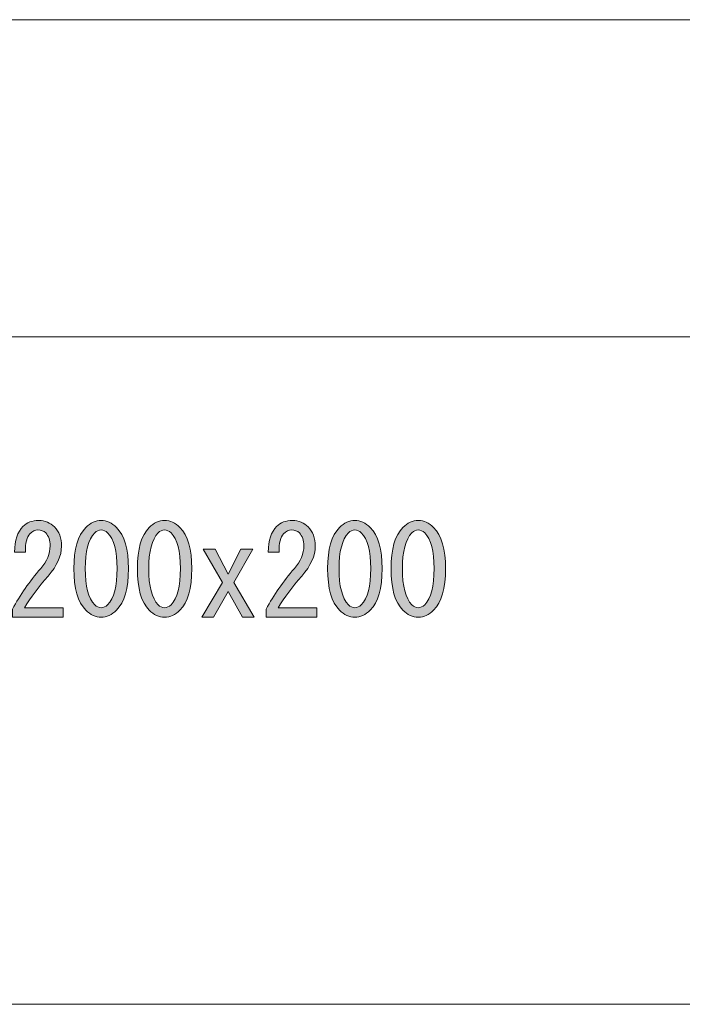
# Model space of a CAD drawing. Units: inches. Extents: x -46 to 344, y 72 to 349.
# Drawn here: x 195 to 212, y 72 to 97 of the extents above; entities that cross this region are included whole.
import ezdxf

# ---------------------------------------------------------------- set-up
doc = ezdxf.new("R2010")
doc.units = ezdxf.units.IN
doc.header["$MEASUREMENT"] = 0
doc.layers.add('_U+30EC_U+30A4_U+30E4_U+30FC 1', color=7, linetype='Continuous')

# ---------------------------------------------------------------- blocks, each defined once
blk = doc.blocks.new('block 159')
at = {"layer": '_U+30EC_U+30A4_U+30E4_U+30FC 1'}
h = blk.add_hatch(color=7, dxfattribs=at)
h.dxf.hatch_style = 2
edge = h.paths.add_edge_path()
edge.add_spline(control_points=[(195.797, 81.747), (195.797, 81.747), (195.797, 81.508), (195.797, 81.508), (195.797, 81.508), (194.515, 81.508), (194.515, 81.508), (194.515, 81.508), (194.515, 81.709), (194.515, 81.709), (194.707, 82.069), (194.946, 82.413), (195.231, 82.74), (195.39, 82.924), (195.47, 83.117), (195.47, 83.318), (195.47, 83.46), (195.432, 83.569), (195.357, 83.645), (195.307, 83.695), (195.239, 83.72), (195.156, 83.72), (195.089, 83.72), (195.022, 83.687), (194.955, 83.62), (194.879, 83.544), (194.842, 83.389), (194.842, 83.155), (194.842, 83.155), (194.565, 83.155), (194.565, 83.155), (194.573, 83.456), (194.644, 83.674), (194.779, 83.808), (194.879, 83.909), (195.013, 83.959), (195.181, 83.959), (195.34, 83.959), (195.474, 83.904), (195.583, 83.795), (195.7, 83.678), (195.759, 83.515), (195.759, 83.306), (195.759, 83.062), (195.646, 82.811), (195.42, 82.551), (195.176, 82.275), (194.976, 82.007), (194.816, 81.747), (194.816, 81.747), (195.797, 81.747), (195.797, 81.747)], knot_values=[0, 0, 0, 0, 1, 1, 1, 2, 2, 2, 3, 3, 3, 4, 4, 4, 5, 5, 5, 6, 6, 6, 7, 7, 7, 8, 8, 8, 9, 9, 9, 10, 10, 10, 11, 11, 11, 12, 12, 12, 13, 13, 13, 14, 14, 14, 15, 15, 15, 16, 16, 16, 17, 17, 17, 17], degree=3, periodic=1)
h = blk.add_hatch(color=7, dxfattribs=at)
h.dxf.hatch_style = 2
edge = h.paths.add_edge_path()
edge.add_spline(control_points=[(196.375, 83.783), (196.492, 83.9), (196.622, 83.959), (196.764, 83.959), (196.907, 83.959), (197.037, 83.9), (197.154, 83.783), (197.355, 83.582), (197.456, 83.234), (197.456, 82.74), (197.456, 82.237), (197.355, 81.885), (197.154, 81.684), (197.037, 81.567), (196.907, 81.508), (196.764, 81.508), (196.622, 81.508), (196.492, 81.567), (196.375, 81.684), (196.174, 81.885), (196.073, 82.237), (196.073, 82.74), (196.073, 83.234), (196.174, 83.582), (196.375, 83.783)], knot_values=[0, 0, 0, 0, 1, 1, 1, 2, 2, 2, 3, 3, 3, 4, 4, 4, 5, 5, 5, 6, 6, 6, 7, 7, 7, 8, 8, 8, 8], degree=3, periodic=1)
edge = h.paths.add_edge_path()
edge.add_spline(control_points=[(196.928, 83.645), (196.878, 83.695), (196.823, 83.72), (196.764, 83.72), (196.706, 83.72), (196.651, 83.695), (196.601, 83.645), (196.442, 83.477), (196.362, 83.175), (196.362, 82.74), (196.362, 82.287), (196.442, 81.982), (196.601, 81.822), (196.651, 81.772), (196.706, 81.747), (196.764, 81.747), (196.823, 81.747), (196.878, 81.772), (196.928, 81.822), (197.087, 81.982), (197.167, 82.287), (197.167, 82.74), (197.167, 83.184), (197.087, 83.485), (196.928, 83.645)], knot_values=[0, 0, 0, 0, 1, 1, 1, 2, 2, 2, 3, 3, 3, 4, 4, 4, 5, 5, 5, 6, 6, 6, 7, 7, 7, 8, 8, 8, 8], degree=3, periodic=1)
h = blk.add_hatch(color=7, dxfattribs=at)
h.dxf.hatch_style = 2
edge = h.paths.add_edge_path()
edge.add_spline(control_points=[(197.983, 83.783), (198.101, 83.9), (198.23, 83.959), (198.373, 83.959), (198.515, 83.959), (198.645, 83.9), (198.763, 83.783), (198.964, 83.582), (199.064, 83.234), (199.064, 82.74), (199.064, 82.237), (198.964, 81.885), (198.763, 81.684), (198.645, 81.567), (198.515, 81.508), (198.373, 81.508), (198.23, 81.508), (198.101, 81.567), (197.983, 81.684), (197.782, 81.885), (197.682, 82.237), (197.682, 82.74), (197.682, 83.234), (197.782, 83.582), (197.983, 83.783)], knot_values=[0, 0, 0, 0, 1, 1, 1, 2, 2, 2, 3, 3, 3, 4, 4, 4, 5, 5, 5, 6, 6, 6, 7, 7, 7, 8, 8, 8, 8], degree=3, periodic=1)
edge = h.paths.add_edge_path()
edge.add_spline(control_points=[(198.536, 83.645), (198.486, 83.695), (198.432, 83.72), (198.373, 83.72), (198.314, 83.72), (198.26, 83.695), (198.21, 83.645), (198.05, 83.477), (197.971, 83.175), (197.971, 82.74), (197.971, 82.287), (198.05, 81.982), (198.21, 81.822), (198.26, 81.772), (198.314, 81.747), (198.373, 81.747), (198.432, 81.747), (198.486, 81.772), (198.536, 81.822), (198.696, 81.982), (198.775, 82.287), (198.775, 82.74), (198.775, 83.184), (198.696, 83.485), (198.536, 83.645)], knot_values=[0, 0, 0, 0, 1, 1, 1, 2, 2, 2, 3, 3, 3, 4, 4, 4, 5, 5, 5, 6, 6, 6, 7, 7, 7, 8, 8, 8, 8], degree=3, periodic=1)
h = blk.add_hatch(color=7, dxfattribs=at)
h.dxf.hatch_style = 2
edge = h.paths.add_edge_path()
edge.add_spline(control_points=[(202.231, 81.747), (202.231, 81.747), (202.231, 81.508), (202.231, 81.508), (202.231, 81.508), (200.949, 81.508), (200.949, 81.508), (200.949, 81.508), (200.949, 81.709), (200.949, 81.709), (201.142, 82.069), (201.381, 82.413), (201.666, 82.74), (201.825, 82.924), (201.905, 83.117), (201.905, 83.318), (201.905, 83.46), (201.867, 83.569), (201.791, 83.645), (201.741, 83.695), (201.674, 83.72), (201.59, 83.72), (201.523, 83.72), (201.456, 83.687), (201.389, 83.62), (201.314, 83.544), (201.276, 83.389), (201.276, 83.155), (201.276, 83.155), (201, 83.155), (201, 83.155), (201.008, 83.456), (201.079, 83.674), (201.213, 83.808), (201.314, 83.909), (201.448, 83.959), (201.616, 83.959), (201.774, 83.959), (201.909, 83.904), (202.018, 83.795), (202.135, 83.678), (202.194, 83.515), (202.194, 83.306), (202.194, 83.062), (202.081, 82.811), (201.854, 82.551), (201.611, 82.275), (201.41, 82.007), (201.251, 81.747), (201.251, 81.747), (202.231, 81.747), (202.231, 81.747)], knot_values=[0, 0, 0, 0, 1, 1, 1, 2, 2, 2, 3, 3, 3, 4, 4, 4, 5, 5, 5, 6, 6, 6, 7, 7, 7, 8, 8, 8, 9, 9, 9, 10, 10, 10, 11, 11, 11, 12, 12, 12, 13, 13, 13, 14, 14, 14, 15, 15, 15, 16, 16, 16, 17, 17, 17, 17], degree=3, periodic=1)
h = blk.add_hatch(color=7, dxfattribs=at)
h.dxf.hatch_style = 2
edge = h.paths.add_edge_path()
edge.add_spline(control_points=[(202.809, 83.783), (202.927, 83.9), (203.056, 83.959), (203.199, 83.959), (203.341, 83.959), (203.471, 83.9), (203.589, 83.783), (203.79, 83.582), (203.89, 83.234), (203.89, 82.74), (203.89, 82.237), (203.79, 81.885), (203.589, 81.684), (203.471, 81.567), (203.341, 81.508), (203.199, 81.508), (203.056, 81.508), (202.927, 81.567), (202.809, 81.684), (202.608, 81.885), (202.508, 82.237), (202.508, 82.74), (202.508, 83.234), (202.608, 83.582), (202.809, 83.783)], knot_values=[0, 0, 0, 0, 1, 1, 1, 2, 2, 2, 3, 3, 3, 4, 4, 4, 5, 5, 5, 6, 6, 6, 7, 7, 7, 8, 8, 8, 8], degree=3, periodic=1)
edge = h.paths.add_edge_path()
edge.add_spline(control_points=[(203.362, 83.645), (203.312, 83.695), (203.258, 83.72), (203.199, 83.72), (203.14, 83.72), (203.086, 83.695), (203.036, 83.645), (202.877, 83.477), (202.797, 83.175), (202.797, 82.74), (202.797, 82.287), (202.877, 81.982), (203.036, 81.822), (203.086, 81.772), (203.14, 81.747), (203.199, 81.747), (203.258, 81.747), (203.312, 81.772), (203.362, 81.822), (203.521, 81.982), (203.601, 82.287), (203.601, 82.74), (203.601, 83.184), (203.521, 83.485), (203.362, 83.645)], knot_values=[0, 0, 0, 0, 1, 1, 1, 2, 2, 2, 3, 3, 3, 4, 4, 4, 5, 5, 5, 6, 6, 6, 7, 7, 7, 8, 8, 8, 8], degree=3, periodic=1)
h = blk.add_hatch(color=7, dxfattribs=at)
h.dxf.hatch_style = 2
edge = h.paths.add_edge_path()
edge.add_spline(control_points=[(204.418, 83.783), (204.535, 83.9), (204.665, 83.959), (204.808, 83.959), (204.95, 83.959), (205.08, 83.9), (205.197, 83.783), (205.398, 83.582), (205.499, 83.234), (205.499, 82.74), (205.499, 82.237), (205.398, 81.885), (205.197, 81.684), (205.08, 81.567), (204.95, 81.508), (204.808, 81.508), (204.665, 81.508), (204.535, 81.567), (204.418, 81.684), (204.217, 81.885), (204.116, 82.237), (204.116, 82.74), (204.116, 83.234), (204.217, 83.582), (204.418, 83.783)], knot_values=[0, 0, 0, 0, 1, 1, 1, 2, 2, 2, 3, 3, 3, 4, 4, 4, 5, 5, 5, 6, 6, 6, 7, 7, 7, 8, 8, 8, 8], degree=3, periodic=1)
edge = h.paths.add_edge_path()
edge.add_spline(control_points=[(204.971, 83.645), (204.921, 83.695), (204.866, 83.72), (204.808, 83.72), (204.749, 83.72), (204.694, 83.695), (204.644, 83.645), (204.485, 83.477), (204.405, 83.175), (204.405, 82.74), (204.405, 82.287), (204.485, 81.982), (204.644, 81.822), (204.694, 81.772), (204.749, 81.747), (204.808, 81.747), (204.866, 81.747), (204.921, 81.772), (204.971, 81.822), (205.13, 81.982), (205.21, 82.287), (205.21, 82.74), (205.21, 83.184), (205.13, 83.485), (204.971, 83.645)], knot_values=[0, 0, 0, 0, 1, 1, 1, 2, 2, 2, 3, 3, 3, 4, 4, 4, 5, 5, 5, 6, 6, 6, 7, 7, 7, 8, 8, 8, 8], degree=3, periodic=1)
h = blk.add_hatch(color=7, dxfattribs=at)
h.dxf.hatch_style = 2
h.paths.add_polyline_path([(200.132, 82.388), (200.648, 81.508), (200.346, 81.508), (199.982, 82.162), (199.617, 81.508), (199.316, 81.508), (199.843, 82.388), (199.353, 83.23), (199.655, 83.23), (199.982, 82.602), (200.309, 83.23), (200.61, 83.23)])
at = {"layer": '_U+30EC_U+30A4_U+30E4_U+30FC 1', "lineweight": 0}
blk.add_lwpolyline([(200.132, 82.388), (200.648, 81.508), (200.346, 81.508), (199.982, 82.162), (199.617, 81.508), (199.316, 81.508), (199.843, 82.388), (199.353, 83.23), (199.655, 83.23), (199.982, 82.602), (200.309, 83.23), (200.61, 83.23), (200.132, 82.388)], dxfattribs=at)
for points, knots in [([(195.797, 81.747), (195.797, 81.747), (195.797, 81.508), (195.797, 81.508), (195.797, 81.508), (194.515, 81.508), (194.515, 81.508), (194.515, 81.508), (194.515, 81.709), (194.515, 81.709), (194.707, 82.069), (194.946, 82.413), (195.231, 82.74), (195.39, 82.924), (195.47, 83.117), (195.47, 83.318), (195.47, 83.46), (195.432, 83.569), (195.357, 83.645), (195.307, 83.695), (195.239, 83.72), (195.156, 83.72), (195.089, 83.72), (195.022, 83.687), (194.955, 83.62), (194.879, 83.544), (194.842, 83.389), (194.842, 83.155), (194.842, 83.155), (194.565, 83.155), (194.565, 83.155), (194.573, 83.456), (194.644, 83.674), (194.779, 83.808), (194.879, 83.909), (195.013, 83.959), (195.181, 83.959), (195.34, 83.959), (195.474, 83.904), (195.583, 83.795), (195.7, 83.678), (195.759, 83.515), (195.759, 83.306), (195.759, 83.062), (195.646, 82.811), (195.42, 82.551), (195.176, 82.275), (194.976, 82.007), (194.816, 81.747), (194.816, 81.747), (195.797, 81.747), (195.797, 81.747)], [0, 0, 0, 0, 1, 1, 1, 2, 2, 2, 3, 3, 3, 4, 4, 4, 5, 5, 5, 6, 6, 6, 7, 7, 7, 8, 8, 8, 9, 9, 9, 10, 10, 10, 11, 11, 11, 12, 12, 12, 13, 13, 13, 14, 14, 14, 15, 15, 15, 16, 16, 16, 17, 17, 17, 17]), ([(196.375, 83.783), (196.492, 83.9), (196.622, 83.959), (196.764, 83.959), (196.907, 83.959), (197.037, 83.9), (197.154, 83.783), (197.355, 83.582), (197.456, 83.234), (197.456, 82.74), (197.456, 82.237), (197.355, 81.885), (197.154, 81.684), (197.037, 81.567), (196.907, 81.508), (196.764, 81.508), (196.622, 81.508), (196.492, 81.567), (196.375, 81.684), (196.174, 81.885), (196.073, 82.237), (196.073, 82.74), (196.073, 83.234), (196.174, 83.582), (196.375, 83.783)], [0, 0, 0, 0, 1, 1, 1, 2, 2, 2, 3, 3, 3, 4, 4, 4, 5, 5, 5, 6, 6, 6, 7, 7, 7, 8, 8, 8, 8]), ([(197.983, 83.783), (198.101, 83.9), (198.23, 83.959), (198.373, 83.959), (198.515, 83.959), (198.645, 83.9), (198.763, 83.783), (198.964, 83.582), (199.064, 83.234), (199.064, 82.74), (199.064, 82.237), (198.964, 81.885), (198.763, 81.684), (198.645, 81.567), (198.515, 81.508), (198.373, 81.508), (198.23, 81.508), (198.101, 81.567), (197.983, 81.684), (197.782, 81.885), (197.682, 82.237), (197.682, 82.74), (197.682, 83.234), (197.782, 83.582), (197.983, 83.783)], [0, 0, 0, 0, 1, 1, 1, 2, 2, 2, 3, 3, 3, 4, 4, 4, 5, 5, 5, 6, 6, 6, 7, 7, 7, 8, 8, 8, 8]), ([(202.231, 81.747), (202.231, 81.747), (202.231, 81.508), (202.231, 81.508), (202.231, 81.508), (200.949, 81.508), (200.949, 81.508), (200.949, 81.508), (200.949, 81.709), (200.949, 81.709), (201.142, 82.069), (201.381, 82.413), (201.666, 82.74), (201.825, 82.924), (201.905, 83.117), (201.905, 83.318), (201.905, 83.46), (201.867, 83.569), (201.791, 83.645), (201.741, 83.695), (201.674, 83.72), (201.59, 83.72), (201.523, 83.72), (201.456, 83.687), (201.389, 83.62), (201.314, 83.544), (201.276, 83.389), (201.276, 83.155), (201.276, 83.155), (201, 83.155), (201, 83.155), (201.008, 83.456), (201.079, 83.674), (201.213, 83.808), (201.314, 83.909), (201.448, 83.959), (201.616, 83.959), (201.774, 83.959), (201.909, 83.904), (202.018, 83.795), (202.135, 83.678), (202.194, 83.515), (202.194, 83.306), (202.194, 83.062), (202.081, 82.811), (201.854, 82.551), (201.611, 82.275), (201.41, 82.007), (201.251, 81.747), (201.251, 81.747), (202.231, 81.747), (202.231, 81.747)], [0, 0, 0, 0, 1, 1, 1, 2, 2, 2, 3, 3, 3, 4, 4, 4, 5, 5, 5, 6, 6, 6, 7, 7, 7, 8, 8, 8, 9, 9, 9, 10, 10, 10, 11, 11, 11, 12, 12, 12, 13, 13, 13, 14, 14, 14, 15, 15, 15, 16, 16, 16, 17, 17, 17, 17]), ([(202.809, 83.783), (202.927, 83.9), (203.056, 83.959), (203.199, 83.959), (203.341, 83.959), (203.471, 83.9), (203.589, 83.783), (203.79, 83.582), (203.89, 83.234), (203.89, 82.74), (203.89, 82.237), (203.79, 81.885), (203.589, 81.684), (203.471, 81.567), (203.341, 81.508), (203.199, 81.508), (203.056, 81.508), (202.927, 81.567), (202.809, 81.684), (202.608, 81.885), (202.508, 82.237), (202.508, 82.74), (202.508, 83.234), (202.608, 83.582), (202.809, 83.783)], [0, 0, 0, 0, 1, 1, 1, 2, 2, 2, 3, 3, 3, 4, 4, 4, 5, 5, 5, 6, 6, 6, 7, 7, 7, 8, 8, 8, 8]), ([(204.418, 83.783), (204.535, 83.9), (204.665, 83.959), (204.808, 83.959), (204.95, 83.959), (205.08, 83.9), (205.197, 83.783), (205.398, 83.582), (205.499, 83.234), (205.499, 82.74), (205.499, 82.237), (205.398, 81.885), (205.197, 81.684), (205.08, 81.567), (204.95, 81.508), (204.808, 81.508), (204.665, 81.508), (204.535, 81.567), (204.418, 81.684), (204.217, 81.885), (204.116, 82.237), (204.116, 82.74), (204.116, 83.234), (204.217, 83.582), (204.418, 83.783)], [0, 0, 0, 0, 1, 1, 1, 2, 2, 2, 3, 3, 3, 4, 4, 4, 5, 5, 5, 6, 6, 6, 7, 7, 7, 8, 8, 8, 8]), ([(196.928, 83.645), (196.878, 83.695), (196.823, 83.72), (196.764, 83.72), (196.706, 83.72), (196.651, 83.695), (196.601, 83.645), (196.442, 83.477), (196.362, 83.175), (196.362, 82.74), (196.362, 82.287), (196.442, 81.982), (196.601, 81.822), (196.651, 81.772), (196.706, 81.747), (196.764, 81.747), (196.823, 81.747), (196.878, 81.772), (196.928, 81.822), (197.087, 81.982), (197.167, 82.287), (197.167, 82.74), (197.167, 83.184), (197.087, 83.485), (196.928, 83.645)], [0, 0, 0, 0, 1, 1, 1, 2, 2, 2, 3, 3, 3, 4, 4, 4, 5, 5, 5, 6, 6, 6, 7, 7, 7, 8, 8, 8, 8]), ([(198.536, 83.645), (198.486, 83.695), (198.432, 83.72), (198.373, 83.72), (198.314, 83.72), (198.26, 83.695), (198.21, 83.645), (198.05, 83.477), (197.971, 83.175), (197.971, 82.74), (197.971, 82.287), (198.05, 81.982), (198.21, 81.822), (198.26, 81.772), (198.314, 81.747), (198.373, 81.747), (198.432, 81.747), (198.486, 81.772), (198.536, 81.822), (198.696, 81.982), (198.775, 82.287), (198.775, 82.74), (198.775, 83.184), (198.696, 83.485), (198.536, 83.645)], [0, 0, 0, 0, 1, 1, 1, 2, 2, 2, 3, 3, 3, 4, 4, 4, 5, 5, 5, 6, 6, 6, 7, 7, 7, 8, 8, 8, 8]), ([(203.362, 83.645), (203.312, 83.695), (203.258, 83.72), (203.199, 83.72), (203.14, 83.72), (203.086, 83.695), (203.036, 83.645), (202.877, 83.477), (202.797, 83.175), (202.797, 82.74), (202.797, 82.287), (202.877, 81.982), (203.036, 81.822), (203.086, 81.772), (203.14, 81.747), (203.199, 81.747), (203.258, 81.747), (203.312, 81.772), (203.362, 81.822), (203.521, 81.982), (203.601, 82.287), (203.601, 82.74), (203.601, 83.184), (203.521, 83.485), (203.362, 83.645)], [0, 0, 0, 0, 1, 1, 1, 2, 2, 2, 3, 3, 3, 4, 4, 4, 5, 5, 5, 6, 6, 6, 7, 7, 7, 8, 8, 8, 8]), ([(204.971, 83.645), (204.921, 83.695), (204.866, 83.72), (204.808, 83.72), (204.749, 83.72), (204.694, 83.695), (204.644, 83.645), (204.485, 83.477), (204.405, 83.175), (204.405, 82.74), (204.405, 82.287), (204.485, 81.982), (204.644, 81.822), (204.694, 81.772), (204.749, 81.747), (204.808, 81.747), (204.866, 81.747), (204.921, 81.772), (204.971, 81.822), (205.13, 81.982), (205.21, 82.287), (205.21, 82.74), (205.21, 83.184), (205.13, 83.485), (204.971, 83.645)], [0, 0, 0, 0, 1, 1, 1, 2, 2, 2, 3, 3, 3, 4, 4, 4, 5, 5, 5, 6, 6, 6, 7, 7, 7, 8, 8, 8, 8])]:
    blk.add_open_spline(points, degree=3, knots=knots, dxfattribs=at)

msp = doc.modelspace()

# ---------------------------------------------------------------- linework, layer by layer
at = {"layer": '_U+30EC_U+30A4_U+30E4_U+30FC 1', "color": 7, "lineweight": 13}
for points in [[(-46.329, 71.687), (-46.329, 96.663), (343.562, 96.663)], [(87.614, 88.62), (220.626, 88.62)], [(87.614, 88.62), (220.626, 88.62)], [(343.562, 71.687), (-46.329, 71.687)]]:
    msp.add_lwpolyline(points, dxfattribs=at)

# ---------------------------------------------------------------- block references
at = {"layer": '_U+30EC_U+30A4_U+30E4_U+30FC 1'}
msp.add_blockref('block 159', (0, 0), dxfattribs=at)

doc.saveas('drawing.dxf')
